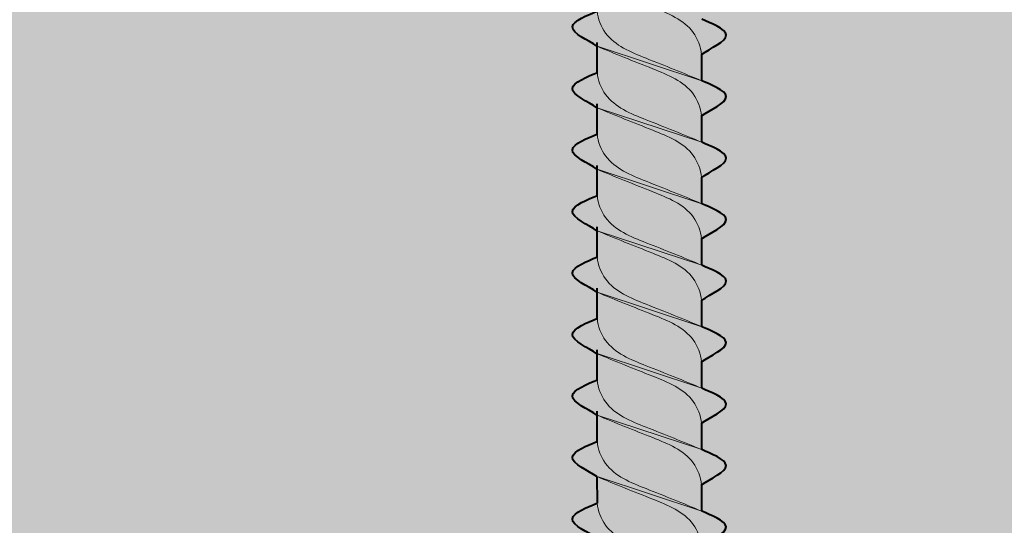
# Model space of a CAD drawing. Units: inches. Extents: x 8890.4 to 8958.8, y 2897.6 to 2977.5.
# Drawn here: x 8926.7 to 8927.1, y 2954.2 to 2954.4 of the extents above; entities that cross this region are included whole.
import ezdxf

# ---------------------------------------------------------------- set-up
doc = ezdxf.new("R2010")
doc.units = ezdxf.units.IN
doc.header["$MEASUREMENT"] = 0
doc.layers.add('conc', color=8, linetype='Continuous', lineweight=0)
doc.layers.add('Outline', color=7, linetype='Continuous', lineweight=40)

# ---------------------------------------------------------------- blocks, each defined once
blk = doc.blocks.new('*U158')
for p, q in [((14.079, 1.715), (14.946, 1.716)), ((16.079, 1.715), (16.946, 1.716)), ((18.079, 1.715), (18.946, 1.716)), ((20.079, 1.716), (20.946, 1.716)), ((22.079, 1.716), (22.946, 1.716)), ((24.079, 1.716), (24.946, 1.716)), ((26.079, 1.716), (26.946, 1.716)), ((28.079, 1.716), (28.946, 1.716)), ((15.202, -1.699), (14.34, -1.695)), ((16.305, -1.689), (17.328, -1.688)), ((18.305, -1.689), (19.328, -1.688)), ((20.305, -1.689), (21.328, -1.688)), ((22.305, -1.689), (23.328, -1.688)), ((24.305, -1.689), (25.328, -1.688)), ((26.305, -1.688), (27.328, -1.688)), ((28.305, -1.688), (29.328, -1.688))]:
    blk.add_line(p, q)
at = {"lineweight": 5}
for p, q in [((14.08, 1.713), (15.203, -1.696)), ((16.08, 1.713), (17.203, -1.696)), ((18.08, 1.713), (19.203, -1.696)), ((20.08, 1.713), (21.203, -1.696)), ((22.08, 1.713), (23.203, -1.696)), ((24.08, 1.713), (25.203, -1.696)), ((26.08, 1.713), (27.203, -1.696)), ((28.08, 1.713), (29.203, -1.696))]:
    blk.add_line(p, q, dxfattribs=at)
for points in [[(12.939, 1.71), (13.133, 1.988), (13.563, 3.021), (13.957, 2.003), (14.08, 1.713)], [(14.939, 1.71), (15.133, 1.988), (15.563, 3.021), (15.957, 2.003), (16.08, 1.713)], [(16.939, 1.711), (17.133, 1.988), (17.563, 3.021), (17.957, 2.003), (18.08, 1.713)], [(18.939, 1.711), (19.133, 1.988), (19.563, 3.021), (19.957, 2.003), (20.08, 1.713)], [(20.939, 1.711), (21.133, 1.988), (21.563, 3.022), (21.957, 2.004), (22.08, 1.713)], [(22.939, 1.711), (23.133, 1.989), (23.563, 3.022), (23.957, 2.004), (24.08, 1.713)], [(24.939, 1.711), (25.133, 1.989), (25.563, 3.022), (25.957, 2.004), (26.08, 1.713)], [(26.939, 1.711), (27.133, 1.989), (27.563, 3.022), (27.957, 2.004), (28.08, 1.713)], [(28.939, 1.711), (29.133, 1.989), (29.563, 3.022), (29.957, 2.004), (30.08, 1.714)], [(13.198, -1.7), (13.392, -1.978), (13.821, -3.011), (14.216, -1.993), (14.338, -1.703)], [(15.202, -1.699), (15.396, -1.977), (15.825, -3.01), (16.22, -1.992), (16.342, -1.702)], [(17.202, -1.699), (17.396, -1.977), (17.825, -3.01), (18.22, -1.992), (18.342, -1.702)], [(19.202, -1.699), (19.396, -1.977), (19.825, -3.01), (20.22, -1.992), (20.342, -1.702)], [(21.202, -1.699), (21.396, -1.977), (21.825, -3.01), (22.22, -1.992), (22.342, -1.702)], [(23.202, -1.699), (23.396, -1.977), (23.825, -3.01), (24.22, -1.992), (24.342, -1.701)], [(25.202, -1.699), (25.396, -1.977), (25.825, -3.01), (26.22, -1.992), (26.342, -1.701)], [(27.202, -1.699), (27.396, -1.976), (27.825, -3.01), (28.22, -1.992), (28.342, -1.701)], [(29.202, -1.699), (29.396, -1.976), (29.825, -3.009), (30.22, -1.991), (30.342, -1.701)]]:
    blk.add_open_spline(points, degree=3, knots=[0, 0, 0, 0, 1.016153, 1.961173, 1.961173, 1.961173, 1.961173])
at = {"lineweight": 15}
for points in [[(14.34, -1.695), (14.087, -1.666), (13.315, -1.37), (12.743, 0.055), (12.33, 1.11), (12.077, 1.709)], [(12.939, 1.71), (13.192, 1.682), (13.964, 1.385), (14.535, -0.039), (14.949, -1.094), (15.202, -1.694)], [(16.344, -1.694), (16.091, -1.665), (15.319, -1.369), (14.748, 0.056), (14.334, 1.111), (14.081, 1.71)], [(14.939, 1.71), (15.192, 1.682), (15.964, 1.385), (16.535, -0.039), (16.949, -1.094), (17.202, -1.694)], [(18.344, -1.694), (18.091, -1.665), (17.319, -1.369), (16.748, 0.056), (16.334, 1.111), (16.081, 1.71)], [(16.939, 1.711), (17.192, 1.682), (17.964, 1.386), (18.535, -0.039), (18.949, -1.094), (19.202, -1.694)], [(20.344, -1.694), (20.091, -1.665), (19.319, -1.369), (18.748, 0.056), (18.334, 1.111), (18.081, 1.711)], [(18.939, 1.711), (19.192, 1.682), (19.964, 1.386), (20.535, -0.039), (20.949, -1.094), (21.202, -1.694)], [(22.344, -1.694), (22.091, -1.665), (21.319, -1.369), (20.748, 0.056), (20.334, 1.111), (20.081, 1.711)], [(20.939, 1.711), (21.192, 1.682), (21.964, 1.386), (22.535, -0.039), (22.949, -1.094), (23.202, -1.694)], [(24.344, -1.694), (24.091, -1.665), (23.319, -1.369), (22.748, 0.056), (22.334, 1.111), (22.081, 1.711)], [(22.939, 1.711), (23.192, 1.682), (23.964, 1.386), (24.535, -0.039), (24.949, -1.094), (25.202, -1.693)], [(26.344, -1.693), (26.091, -1.665), (25.319, -1.368), (24.748, 0.056), (24.334, 1.111), (24.081, 1.711)], [(24.939, 1.711), (25.192, 1.682), (25.964, 1.386), (26.535, -0.039), (26.949, -1.094), (27.202, -1.693)], [(28.344, -1.693), (28.091, -1.665), (27.319, -1.368), (26.748, 0.056), (26.334, 1.111), (26.081, 1.711)], [(26.939, 1.711), (27.192, 1.682), (27.964, 1.386), (28.535, -0.039), (28.949, -1.094), (29.202, -1.693)], [(30.344, -1.693), (30.091, -1.665), (29.319, -1.368), (28.748, 0.057), (28.334, 1.111), (28.081, 1.711)], [(28.939, 1.711), (29.192, 1.682), (29.964, 1.386), (30.535, -0.039), (30.949, -1.094), (31.202, -1.693)]]:
    blk.add_open_spline(points, degree=3, knots=[0, 0, 0, 0, 0.762172, 2.315174, 4.267588, 4.267588, 4.267588, 4.267588], dxfattribs=at)

msp = doc.modelspace()

# ---------------------------------------------------------------- hatches: boundary and pattern name
at = {"layer": 'conc', "transparency": 33554559}
h = msp.add_hatch(dxfattribs=at)
h.set_pattern_fill('AR-CONC', color=251, scale=0.3)
h.set_pattern_definition([(50, (13.3016, 0), (2.15178055, -0.1882564), [0.225, -2.475]), (355, (13.3016, 0), (-0.416254, 2.2565764), [0.18, -1.98]), (100.451444, (13.4809, -0.0157), (1.73552654, 2.06831997), [0.1912206, -2.10342634]), (46.1842, (13.3016, 0.6), (3.201724, -0.49655784), [0.3375, -3.7125]), (96.635635, (13.5684, 0.5586), (2.8039858, 2.9223558), [0.286831, -3.1551413]), (351.184164, (13.3016, 0.6), (2.8039858, 2.9223558), [0.27, -2.97]), (21, (13.6016, 0.45), (1.79072116, -1.20785667), [0.225, -2.475]), (326, (13.6016, 0.45), (0.729946, 2.17545014), [0.18, -1.98]), (71.451445, (13.7508, 0.3493), (2.52066713, 0.96759346), [0.19122057, -2.10342634]), (37.5, (13.3016, 0), (0.036479566, 0.99868156), [0, -1.956, 0, -2.01, 0, -1.9875]), (7.5, (13.3016, 0), (0.78920861, 1.18323514), [0, -1.146, 0, -1.911, 0, -0.7575]), (327.5, (12.6326, 0), (1.60146731, -0.067664615), [0, -0.75, 0, -2.34, 0, -3.105]), (317.5, (12.3326, 0), (1.7495585, 0.30031495), [0, -0.975, 0, -1.554, 0, -2.205])])
edge = h.paths.add_edge_path()
edge.add_spline(control_points=[(8893.38984, 2939.22647), (8893.80522, 2939.17813), (8893.59401, 2939.04855), (8893.38984, 2938.92659)], knot_values=[0.497475, 0.497475, 0.497475, 0.497475, 0.937831, 0.937831, 0.937831, 0.937831], degree=3, periodic=0)
edge.add_line((8891.59928, 2938.92659), (8891.59928, 2934.45818))
edge.add_line((8891.59928, 2934.45818), (8913.19246, 2934.45818))
edge.add_line((8913.19246, 2934.45818), (8913.19246, 2942.45818))
edge.add_line((8913.19246, 2942.45818), (8891.59928, 2942.45818))
edge.add_line((8891.59928, 2942.45818), (8891.59928, 2939.22647))
edge = h.paths.add_edge_path()
edge.add_spline(control_points=[(8927.72298, 2974.35645), (8927.67463, 2973.94188), (8927.54523, 2974.15247), (8927.42338, 2974.35645)], knot_values=[0.497759, 0.497759, 0.497759, 0.497759, 0.937692, 0.937692, 0.937692, 0.937692], degree=3, periodic=0)
edge.add_line((8927.42338, 2976.35645), (8923.54935, 2976.35645))
edge.add_line((8923.54935, 2976.35645), (8923.55752, 2954.01195))
edge.add_line((8923.55752, 2954.01195), (8931.55752, 2954.01517))
edge.add_line((8931.55752, 2954.01517), (8931.54935, 2976.35645))
edge.add_line((8931.54935, 2976.35645), (8927.72298, 2976.35645))

# ---------------------------------------------------------------- block references
at = {"layer": 'Outline', "xscale": -0.014765625, "yscale": 0.014765625, "zscale": 0.014765625, "rotation": 270}
msp.add_blockref('*U158', (8926.95265, 2953.96305), dxfattribs=at)

doc.saveas('drawing.dxf')
